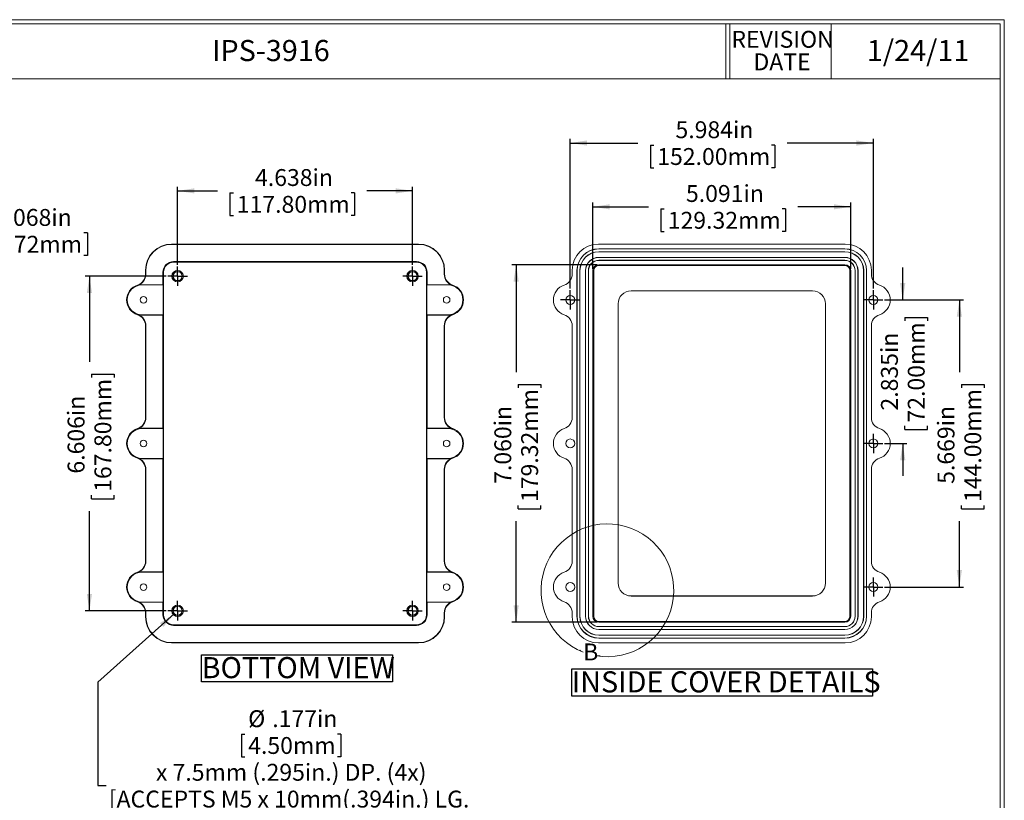
# Model space of a CAD drawing. Units: inches. Extents: x 0 to 45, y 0 to 29.
# Drawn here: x 25.6 to 45, y 13.6 to 29 of the extents above; entities that cross this region are included whole.
import ezdxf

# ---------------------------------------------------------------- set-up
doc = ezdxf.new("R2010")
doc.units = ezdxf.units.IN
doc.header["$LTSCALE"] = 0.666667
doc.header["$MEASUREMENT"] = 0
doc.layers.add('SLD-0', color=179, linetype='Continuous')
doc.styles.add('SLDTEXTSTYLE0', font='TXT', dxfattribs={"width": 0.75})
doc.dimstyles.new('SLDDIMSTYLE0', dxfattribs={"dimtxt": 0.333333, "dimasz": 0.333333, "dimexe": 0, "dimexo": 0.0625, "dimgap": 0.083333, "dimtad": 0, "dimdec": 3, "dimrnd": 1e-09, "dimzin": 12, "dimdsep": 46, "dimtxsty": 'SLDTEXTSTYLE0', "dimsah": 1, "dimcen": 0.09, "dimadec": 0, "dimazin": 0, "dimtfac": 1, "dimtdec": 3, "dimtofl": 0, "dimtmove": 0, "dimatfit": 3, "dimfxl": 1, "dimtolj": 1, "dimtzin": 12, "dimarcsym": 0})
doc.dimstyles.new('SLDDIMSTYLE1', dxfattribs={"dimtxt": 0.333333, "dimasz": 0.333333, "dimexe": 0, "dimexo": 0.0625, "dimgap": 0.083333, "dimtad": 0, "dimdec": 3, "dimrnd": 1e-09, "dimzin": 4, "dimdsep": 46, "dimtxsty": 'SLDTEXTSTYLE0', "dimsah": 1, "dimcen": 0.09, "dimadec": 0, "dimazin": 0, "dimtfac": 1, "dimtdec": 3, "dimtofl": 0, "dimtmove": 0, "dimatfit": 3, "dimfxl": 1, "dimtolj": 1, "dimtzin": 12, "dimarcsym": 0})
doc.dimstyles.new('SLDDIMSTYLE2', dxfattribs={"dimtxt": 0.333333, "dimasz": 0.333333, "dimexe": 0, "dimexo": 0.0625, "dimgap": 0.083333, "dimtad": 0, "dimdec": 3, "dimrnd": 1e-09, "dimzin": 12, "dimdsep": 46, "dimtxsty": 'SLDTEXTSTYLE0', "dimsah": 1, "dimcen": 0.09, "dimadec": 0, "dimazin": 0, "dimtfac": 1, "dimtdec": 3, "dimtofl": 0, "dimtmove": 0, "dimatfit": 3, "dimfxl": 1, "dimtolj": 1, "dimtzin": 12, "dimarcsym": 0})
doc.dimstyles.new('SLDDIMSTYLE3', dxfattribs={"dimtxt": 0.333333, "dimasz": 0.333333, "dimexe": 0, "dimexo": 0.0625, "dimgap": 0.083333, "dimtad": 0, "dimtih": 1, "dimtoh": 1, "dimdec": 3, "dimrnd": 1e-09, "dimzin": 12, "dimdsep": 46, "dimtxsty": 'SLDTEXTSTYLE0', "dimblk1": 'NONE', "dimblk2": 'NONE', "dimsah": 1, "dimcen": 0.09, "dimadec": 0, "dimazin": 0, "dimtfac": 1, "dimtdec": 3, "dimtmove": 0, "dimatfit": 3, "dimldrblk": 'NONE', "dimfxl": 1, "dimtolj": 1, "dimtzin": 12, "dimarcsym": 0})

# ---------------------------------------------------------------- blocks, each defined once
blk = doc.blocks.new('SW_NOTE_1')
at = {"layer": 'SLD-0', "color": 0, "ltscale": 0.666667}
for p, q in [((0, 0.045), (0, 0.584)), ((0, 0.584), (5.934, 0.584)), ((5.934, 0.584), (5.934, 0.045)), ((5.934, 0.045), (0, 0.045))]:
    blk.add_line(p, q, dxfattribs=at)
at = {"layer": 'SLD-0', "color": 0, "ltscale": 0.666667, "insert": (0, 0.537), "char_height": 0.41667, "attachment_point": 1, "style": 'SLDTEXTSTYLE0'}
blk.add_mtext('INSIDE COVER DETAILS', dxfattribs=at)
blk = doc.blocks.new('SW_NOTE_2')
at = {"layer": 'SLD-0', "color": 0, "ltscale": 0.666667}
for p, q in [((0, 0.045), (0, 0.584)), ((0, 0.584), (3.769, 0.584)), ((3.769, 0.584), (3.769, 0.045)), ((3.769, 0.045), (0, 0.045))]:
    blk.add_line(p, q, dxfattribs=at)
at = {"layer": 'SLD-0', "color": 0, "ltscale": 0.666667, "insert": (0, 0.537), "char_height": 0.41667, "attachment_point": 1, "style": 'SLDTEXTSTYLE0'}
blk.add_mtext('BOTTOM VIEW', dxfattribs=at)
blk = doc.blocks.new('SW_NOTE_6')
at = {"color": 0, "linetype": 'Continuous', "lineweight": 0, "ltscale": 0.666667, "char_height": 0.3333, "attachment_point": 1, "style": 'SLDTEXTSTYLE0'}
for s, insert in [('REVISION', (0, 0.43)), ('DATE', (0.435, -0.015))]:
    blk.add_mtext(s, dxfattribs=dict(at, insert=insert))
blk = doc.blocks.new('*D26')
at = {"layer": 'SLD-0', "ltscale": 0.666667}
for p, q in [((24.165, 24.179), (24.165, 24.915)), ((24.233, 24.245), (24.233, 24.915)), ((24.165, 24.831), (23.524, 24.831)), ((24.233, 24.831), (24.685, 24.831)), ((24.93, 24.792), (24.93, 24.342)), ((24.93, 24.792), (24.997, 24.792)), ((26.896, 24.792), (26.828, 24.792)), ((26.896, 24.792), (26.896, 24.342)), ((24.93, 24.342), (24.997, 24.342)), ((26.896, 24.342), (26.828, 24.342))]:
    blk.add_line(p, q, dxfattribs=at)
for points in [[(24.165, 24.831), (23.832, 24.883), (23.832, 24.78)], [(24.233, 24.831), (24.566, 24.78), (24.566, 24.883)]]:
    blk.add_solid(points, dxfattribs=at)
at = {"layer": 'SLD-0', "ltscale": 0.666667, "char_height": 0.3333, "attachment_point": 1, "style": 'SLDTEXTSTYLE0'}
for s, insert in [('.068in', (25.302, 25.261)), ('1.72mm', (25.065, 24.732))]:
    blk.add_mtext(s, dxfattribs=dict(at, insert=insert))
blk = doc.blocks.new('*D27')
at = {"layer": 'SLD-0', "ltscale": 0.666667}
for p, q in [((28.678, 24.162), (28.678, 25.702)), ((33.315, 24.157), (33.315, 25.702)), ((28.678, 25.619), (29.466, 25.619)), ((29.71, 25.579), (29.71, 25.13)), ((29.71, 25.579), (29.778, 25.579)), ((32.169, 25.579), (32.101, 25.579)), ((32.169, 25.579), (32.169, 25.13)), ((33.315, 25.619), (32.414, 25.619)), ((29.71, 25.13), (29.778, 25.13)), ((32.169, 25.13), (32.101, 25.13))]:
    blk.add_line(p, q, dxfattribs=at)
for points in [[(28.678, 25.619), (29.011, 25.568), (29.011, 25.67)], [(33.315, 25.619), (32.982, 25.67), (32.982, 25.568)]]:
    blk.add_solid(points, dxfattribs=at)
at = {"layer": 'SLD-0', "ltscale": 0.666667, "char_height": 0.3333, "attachment_point": 1, "style": 'SLDTEXTSTYLE0'}
for s, insert in [('4.638in', (30.206, 26.049)), ('117.80mm', (29.846, 25.52))]:
    blk.add_mtext(s, dxfattribs=dict(at, insert=insert))
blk = doc.blocks.new('*D28')
at = {"layer": 'SLD-0', "ltscale": 0.666667}
for p, q in [((28.451, 23.935), (26.853, 23.935)), ((26.937, 23.935), (26.937, 22.245)), ((26.976, 22), (27.426, 22)), ((26.976, 22), (26.976, 21.933)), ((27.426, 22), (27.426, 21.933)), ((26.976, 19.542), (26.976, 19.61)), ((26.976, 19.542), (27.426, 19.542)), ((27.426, 19.542), (27.426, 19.61)), ((26.937, 17.329), (26.937, 19.297)), ((28.451, 17.329), (26.853, 17.329))]:
    blk.add_line(p, q, dxfattribs=at)
for points in [[(26.937, 23.935), (26.886, 23.602), (26.988, 23.602)], [(26.937, 17.329), (26.988, 17.662), (26.886, 17.662)]]:
    blk.add_solid(points, dxfattribs=at)
at = {"layer": 'SLD-0', "ltscale": 0.666667, "char_height": 0.3333, "attachment_point": 1, "rotation": 90, "style": 'SLDTEXTSTYLE0'}
for s, insert in [('167.80mm', (27.036, 19.677)), ('6.606in', (26.507, 20.037))]:
    blk.add_mtext(s, dxfattribs=dict(at, insert=insert))
blk = doc.blocks.new('*D30')
at = {"layer": 'SLD-0', "ltscale": 0.666667}
for p, q in [((29.936, 14.895), (29.936, 14.446)), ((29.936, 14.895), (30.004, 14.895)), ((31.902, 14.895), (31.834, 14.895)), ((31.902, 14.895), (31.902, 14.446)), ((29.936, 14.446), (30.004, 14.446)), ((31.902, 14.446), (31.834, 14.446)), ((27.1, 13.877), (27.267, 13.877))]:
    blk.add_line(p, q, dxfattribs=at)
at = {"layer": 'SLD-0', "ltscale": 0.666667, "attachment_point": 1, "style": 'SLDTEXTSTYLE0'}
for s, insert, char_height in [('%%c', (30.07, 15.365), 0.3333), ('.177in', (30.546, 15.365), 0.3333), ('4.50mm', (30.071, 14.836), 0.3333), ('x 7.5mm (.295in.) DP. (4x)', (28.25, 14.307), 0.33333), ('[ACCEPTS M5 x 10mm(.394in.) LG.', (27.319, 13.778), 0.33333), ('SELF-TAPPING SCREWS.', (28.479, 13.248), 0.33333), ('(NOT SUPPLIED)]', (29.204, 12.719), 0.33333)]:
    blk.add_mtext(s, dxfattribs=dict(at, insert=insert, char_height=char_height))
blk = doc.blocks.new('_NONE')
blk = doc.blocks.new('SW_CENTERMARKSYMBOL_4')
at = {"layer": 'SLD-0', "color": 0, "ltscale": 0.666667}
for p, q in [((-0.1, 0), (-0.189, 0)), ((0, 0), (-0.1, 0)), ((0, 0.1), (0, 0.189)), ((0, 0), (0, 0.1)), ((0, 0), (0, -0.1)), ((0, 0), (0.1, 0)), ((0.1, 0), (0.189, 0)), ((0, -0.1), (0, -0.189))]:
    blk.add_line(p, q, dxfattribs=at)
blk = doc.blocks.new('SW_CENTERMARKSYMBOL_5')
at = {"layer": 'SLD-0', "color": 0, "ltscale": 0.666667}
for p, q in [((-0.1, 0), (-0.193, 0)), ((0, 0), (-0.1, 0)), ((0, 0.1), (0, 0.193)), ((0, 0), (0, 0.1)), ((0, 0), (0, -0.1)), ((0, 0), (0.1, 0)), ((0.1, 0), (0.193, 0)), ((0, -0.1), (0, -0.193))]:
    blk.add_line(p, q, dxfattribs=at)
blk = doc.blocks.new('SW_CENTERMARKSYMBOL_6')
at = {"layer": 'SLD-0', "color": 0, "ltscale": 0.666667}
for p, q in [((-0.1, 0), (-0.193, 0)), ((0, 0), (-0.1, 0)), ((0, 0.1), (0, 0.193)), ((0, 0), (0, 0.1)), ((0, 0), (0, -0.1)), ((0, 0), (0.1, 0)), ((0.1, 0), (0.193, 0)), ((0, -0.1), (0, -0.193))]:
    blk.add_line(p, q, dxfattribs=at)
blk = doc.blocks.new('SW_CENTERMARKSYMBOL_7')
at = {"layer": 'SLD-0', "color": 0, "ltscale": 0.666667}
for p, q in [((-0.1, 0), (-0.193, 0)), ((0, 0), (-0.1, 0)), ((0, 0.1), (0, 0.193)), ((0, 0), (0, 0.1)), ((0, 0), (0, -0.1)), ((0, 0), (0.1, 0)), ((0.1, 0), (0.193, 0)), ((0, -0.1), (0, -0.193))]:
    blk.add_line(p, q, dxfattribs=at)
blk = doc.blocks.new('*D35')
at = {"layer": 'SLD-0', "ltscale": 0.666667}
for p, q in [((36.875, 24.077), (36.875, 25.387)), ((36.875, 25.304), (37.973, 25.304)), ((41.966, 25.304), (40.921, 25.304)), ((41.966, 24.077), (41.966, 25.387)), ((38.218, 25.264), (38.218, 24.815)), ((38.218, 25.264), (38.286, 25.264)), ((40.677, 25.264), (40.609, 25.264)), ((40.677, 25.264), (40.677, 24.815)), ((38.218, 24.815), (38.286, 24.815)), ((40.677, 24.815), (40.609, 24.815))]:
    blk.add_line(p, q, dxfattribs=at)
for points in [[(36.875, 25.304), (37.208, 25.253), (37.208, 25.355)], [(41.966, 25.304), (41.633, 25.355), (41.633, 25.253)]]:
    blk.add_solid(points, dxfattribs=at)
at = {"layer": 'SLD-0', "ltscale": 0.666667, "char_height": 0.3333, "attachment_point": 1, "style": 'SLDTEXTSTYLE0'}
for s, insert in [('5.091in', (38.713, 25.734)), ('129.32mm', (38.353, 25.205))]:
    blk.add_mtext(s, dxfattribs=dict(at, insert=insert))
blk = doc.blocks.new('*D36')
at = {"layer": 'SLD-0', "ltscale": 0.666667}
for p, q in [((36.959, 24.162), (35.277, 24.162)), ((35.361, 24.162), (35.361, 22.043)), ((35.4, 21.799), (35.85, 21.799)), ((35.4, 21.799), (35.4, 21.731)), ((35.85, 21.799), (35.85, 21.731)), ((35.4, 19.34), (35.4, 19.408)), ((35.4, 19.34), (35.85, 19.34)), ((35.85, 19.34), (35.85, 19.408)), ((35.361, 17.102), (35.361, 19.095)), ((36.959, 17.102), (35.277, 17.102))]:
    blk.add_line(p, q, dxfattribs=at)
for points in [[(35.361, 24.162), (35.309, 23.829), (35.412, 23.829)], [(35.361, 17.102), (35.412, 17.435), (35.309, 17.435)]]:
    blk.add_solid(points, dxfattribs=at)
at = {"layer": 'SLD-0', "ltscale": 0.666667, "char_height": 0.3333, "attachment_point": 1, "rotation": 90, "style": 'SLDTEXTSTYLE0'}
for s, insert in [('179.32mm', (35.46, 19.476)), ('7.060in', (34.931, 19.835))]:
    blk.add_mtext(s, dxfattribs=dict(at, insert=insert))
blk = doc.blocks.new('*D37')
at = {"layer": 'SLD-0', "ltscale": 0.666667}
for p, q in [((36.428, 23.689), (36.428, 26.647)), ((42.412, 23.689), (42.412, 26.647)), ((36.428, 26.564), (37.766, 26.564)), ((38.011, 26.524), (38.011, 26.074)), ((38.011, 26.524), (38.078, 26.524)), ((40.469, 26.524), (40.402, 26.524)), ((40.469, 26.524), (40.469, 26.074)), ((42.412, 26.564), (40.714, 26.564)), ((38.011, 26.074), (38.078, 26.074)), ((40.469, 26.074), (40.402, 26.074))]:
    blk.add_line(p, q, dxfattribs=at)
for points in [[(36.428, 26.564), (36.762, 26.512), (36.762, 26.615)], [(42.412, 26.564), (42.079, 26.615), (42.079, 26.512)]]:
    blk.add_solid(points, dxfattribs=at)
at = {"layer": 'SLD-0', "ltscale": 0.666667, "char_height": 0.3333, "attachment_point": 1, "style": 'SLDTEXTSTYLE0'}
for s, insert in [('5.984in', (38.506, 26.993)), ('152.00mm', (38.146, 26.464))]:
    blk.add_mtext(s, dxfattribs=dict(at, insert=insert))
blk = doc.blocks.new('*D38')
at = {"layer": 'SLD-0', "ltscale": 0.666667}
for p, q in [((42.634, 23.467), (44.193, 23.467)), ((44.11, 23.467), (44.11, 22.043)), ((44.15, 21.799), (44.599, 21.799)), ((44.15, 21.799), (44.15, 21.731)), ((44.599, 21.799), (44.599, 21.731)), ((44.15, 19.34), (44.15, 19.408)), ((44.15, 19.34), (44.599, 19.34)), ((44.599, 19.34), (44.599, 19.408)), ((44.11, 17.797), (44.11, 19.095)), ((42.634, 17.797), (44.193, 17.797))]:
    blk.add_line(p, q, dxfattribs=at)
for points in [[(44.11, 23.467), (44.059, 23.133), (44.161, 23.133)], [(44.11, 17.797), (44.161, 18.131), (44.059, 18.131)]]:
    blk.add_solid(points, dxfattribs=at)
at = {"layer": 'SLD-0', "ltscale": 0.666667, "char_height": 0.3333, "attachment_point": 1, "rotation": 90, "style": 'SLDTEXTSTYLE0'}
for s, insert in [('144.00mm', (44.209, 19.476)), ('5.669in', (43.68, 19.835))]:
    blk.add_mtext(s, dxfattribs=dict(at, insert=insert))
blk = doc.blocks.new('*D39')
at = {"layer": 'SLD-0', "ltscale": 0.666667}
for p, q in [((42.992, 23.467), (42.992, 24.108)), ((42.634, 23.467), (43.076, 23.467)), ((43.032, 23.122), (43.482, 23.122)), ((43.032, 23.122), (43.032, 23.054)), ((43.482, 23.122), (43.482, 23.054)), ((43.032, 20.909), (43.032, 20.977)), ((43.032, 20.909), (43.482, 20.909)), ((43.482, 20.909), (43.482, 20.977)), ((42.634, 20.632), (43.076, 20.632)), ((42.992, 20.632), (42.992, 19.991))]:
    blk.add_line(p, q, dxfattribs=at)
for points in [[(42.992, 23.467), (43.044, 23.8), (42.941, 23.8)], [(42.992, 20.632), (42.941, 20.299), (43.044, 20.299)]]:
    blk.add_solid(points, dxfattribs=at)
at = {"layer": 'SLD-0', "ltscale": 0.666667, "char_height": 0.3333, "attachment_point": 1, "rotation": 90, "style": 'SLDTEXTSTYLE0'}
for s, insert in [('72.00mm', (43.092, 21.045)), ('2.835in', (42.563, 21.282))]:
    blk.add_mtext(s, dxfattribs=dict(at, insert=insert))
blk = doc.blocks.new('SW_CENTERMARKSYMBOL_8')
at = {"layer": 'SLD-0', "color": 0, "ltscale": 0.666667}
for p, q in [((-0.1, 0), (-0.189, 0)), ((0, 0), (-0.1, 0)), ((0, 0.1), (0, 0.189)), ((0, 0), (0, 0.1)), ((0, 0), (0, -0.1)), ((0, 0), (0.1, 0)), ((0.1, 0), (0.189, 0)), ((0, -0.1), (0, -0.189))]:
    blk.add_line(p, q, dxfattribs=at)
blk = doc.blocks.new('SW_CENTERMARKSYMBOL_9')
at = {"layer": 'SLD-0', "color": 0, "ltscale": 0.666667}
for p, q in [((-0.1, 0), (-0.189, 0)), ((0, 0), (-0.1, 0)), ((0, 0.1), (0, 0.189)), ((0, 0), (0, 0.1)), ((0, 0), (0, -0.1)), ((0, 0), (0.1, 0)), ((0.1, 0), (0.189, 0)), ((0, -0.1), (0, -0.189))]:
    blk.add_line(p, q, dxfattribs=at)
blk = doc.blocks.new('SW_CENTERMARKSYMBOL_10')
at = {"layer": 'SLD-0', "color": 0, "ltscale": 0.666667}
for p, q in [((-0.1, 0), (-0.189, 0)), ((0, 0), (-0.1, 0)), ((0, 0.1), (0, 0.189)), ((0, 0), (0, 0.1)), ((0, 0), (0, -0.1)), ((0, 0), (0.1, 0)), ((0.1, 0), (0.189, 0)), ((0, -0.1), (0, -0.189))]:
    blk.add_line(p, q, dxfattribs=at)
blk = doc.blocks.new('SW_CENTERMARKSYMBOL_11')
at = {"layer": 'SLD-0', "color": 0, "ltscale": 0.666667}
for p, q in [((-0.1, 0), (-0.189, 0)), ((0, 0), (-0.1, 0)), ((0, 0.1), (0, 0.189)), ((0, 0), (0, 0.1)), ((0, 0), (0, -0.1)), ((0, 0), (0.1, 0)), ((0.1, 0), (0.189, 0)), ((0, -0.1), (0, -0.189))]:
    blk.add_line(p, q, dxfattribs=at)

msp = doc.modelspace()

# ---------------------------------------------------------------- linework, layer by layer
at = {"color": 7, "linetype": 'Continuous', "lineweight": 0, "ltscale": 0.666667}
for p, q in [((0.3306, 28.9987), (44.9973, 28.9987)), ((44.9973, 0.3321), (44.9973, 28.9987)), ((0.414, 28.9154), (44.914, 28.9154)), ((39.4973, 28.9154), (39.4973, 27.8321)), ((39.5806, 28.9154), (39.5806, 27.8321)), ((41.5806, 27.8321), (41.5806, 28.9154)), ((44.914, 0.4154), (44.914, 28.9154)), ((0.414, 27.8321), (44.914, 27.8321))]:
    msp.add_line(p, q, dxfattribs=at)
at = {"color": 7, "linetype": 'Continuous', "lineweight": 15, "ltscale": 0.666667}
for p, q in [((33.4335, 24.569), (28.5595, 24.569)), ((28.5595, 24.569), (28.5595, 24.5621)), ((28.5595, 24.5621), (33.4335, 24.5621)), ((33.4335, 24.569), (33.4335, 24.5621)), ((41.8574, 24.569), (36.9833, 24.569)), ((36.9927, 24.4729), (36.9927, 24.475)), ((41.848, 24.475), (36.9927, 24.475)), ((41.848, 24.4729), (36.9927, 24.4729)), ((41.848, 24.418), (36.9927, 24.418)), ((36.9927, 24.418), (36.9927, 24.416)), ((41.848, 24.416), (36.9927, 24.416)), ((36.9927, 24.3037), (36.9927, 24.3057)), ((41.848, 24.3057), (36.9927, 24.3057)), ((41.848, 24.3037), (36.9927, 24.3037)), ((41.848, 24.4729), (41.848, 24.475)), ((41.848, 24.416), (41.848, 24.418)), ((41.848, 24.3037), (41.848, 24.3057)), ((33.3942, 24.2236), (28.5989, 24.2236)), ((28.5989, 24.2236), (28.5989, 24.2113)), ((28.5989, 24.2113), (33.3942, 24.2113)), ((33.3942, 24.2236), (33.3942, 24.2113)), ((41.848, 24.2487), (36.9927, 24.2487)), ((36.9927, 24.2487), (36.9927, 24.2467)), ((41.848, 24.2467), (36.9927, 24.2467)), ((36.9927, 24.162), (41.848, 24.162)), ((36.9927, 24.162), (36.9927, 24.1453)), ((41.848, 24.1453), (36.9927, 24.1453)), ((41.848, 24.2467), (41.848, 24.2487)), ((41.848, 24.162), (41.848, 24.1453)), ((28.0438, 24.0533), (28.0438, 23.9766)), ((28.0438, 24.0533), (28.0506, 24.0533)), ((28.0438, 23.9766), (28.0506, 23.9766)), ((28.0506, 23.9766), (28.0506, 24.0533)), ((28.3892, 24.0139), (28.3892, 23.7669)), ((28.3892, 24.0139), (28.4015, 24.0139)), ((28.4015, 17.2501), (28.4015, 24.0139)), ((33.5916, 24.0139), (33.5916, 17.2501)), ((33.6038, 24.0139), (33.5916, 24.0139)), ((33.6038, 23.7669), (33.6038, 24.0139)), ((33.9424, 24.0533), (33.9424, 23.9766)), ((33.9493, 24.0533), (33.9424, 24.0533)), ((33.9424, 23.9766), (33.9493, 23.9766)), ((33.9493, 23.9766), (33.9493, 24.0533)), ((36.4676, 24.0533), (36.4676, 23.9766)), ((36.5616, 24.0439), (36.5616, 17.2201)), ((36.5637, 24.0439), (36.5616, 24.0439)), ((36.5637, 24.0439), (36.5637, 17.2201)), ((36.6186, 24.0439), (36.6186, 17.2201)), ((36.6207, 24.0439), (36.6186, 24.0439)), ((36.6207, 24.0439), (36.6207, 17.2201)), ((36.7309, 24.0439), (36.7309, 17.2201)), ((36.733, 24.0439), (36.7309, 24.0439)), ((36.733, 24.0439), (36.733, 17.2201)), ((36.7879, 24.0439), (36.7879, 17.2201)), ((36.79, 24.0439), (36.7879, 24.0439)), ((36.79, 24.0439), (36.79, 17.2201)), ((36.8746, 17.2201), (36.8746, 24.0439)), ((36.8746, 24.0439), (36.8913, 24.0439)), ((36.8913, 24.0439), (36.8913, 17.2201)), ((41.9494, 17.2201), (41.9494, 24.0439)), ((41.9661, 24.0439), (41.9494, 24.0439)), ((41.9661, 24.0439), (41.9661, 17.2201)), ((42.0507, 17.2201), (42.0507, 24.0439)), ((42.0528, 24.0439), (42.0507, 24.0439)), ((42.0528, 17.2201), (42.0528, 24.0439)), ((42.1077, 17.2201), (42.1077, 24.0439)), ((42.1077, 24.0439), (42.1098, 24.0439)), ((42.1098, 17.2201), (42.1098, 24.0439)), ((42.22, 17.2201), (42.22, 24.0439)), ((42.2221, 24.0439), (42.22, 24.0439)), ((42.2221, 17.2201), (42.2221, 24.0439)), ((42.277, 17.2201), (42.277, 24.0439)), ((42.277, 24.0439), (42.2791, 24.0439)), ((42.2791, 17.2201), (42.2791, 24.0439)), ((42.3731, 23.9766), (42.3731, 24.0533)), ((27.8872, 23.7526), (27.8851, 23.7591)), ((28.3892, 23.7669), (27.9788, 23.7669)), ((27.9788, 23.7669), (27.9788, 23.7621)), ((28.394, 23.7621), (27.9788, 23.7621)), ((28.3892, 23.7669), (28.394, 23.7621)), ((28.394, 23.7621), (28.394, 23.1713)), ((33.599, 23.7621), (33.6038, 23.7669)), ((33.599, 23.1713), (33.599, 23.7621)), ((33.599, 23.7621), (34.0142, 23.7621)), ((34.0142, 23.7669), (33.6038, 23.7669)), ((34.0142, 23.7621), (34.0142, 23.7669)), ((34.108, 23.7591), (34.1059, 23.7526)), ((37.629, 23.6431), (37.629, 23.6438)), ((41.2117, 23.6438), (37.629, 23.6438)), ((41.2117, 23.6431), (37.629, 23.6431)), ((41.2117, 23.6431), (41.2117, 23.6438)), ((37.3731, 23.3879), (37.3731, 17.8761)), ((37.3738, 23.3879), (37.3731, 23.3879)), ((37.3738, 23.3879), (37.3738, 17.8761)), ((41.4669, 17.8761), (41.4669, 23.3879)), ((41.4676, 23.3879), (41.4669, 23.3879)), ((41.4676, 17.8761), (41.4676, 23.3879)), ((27.8851, 23.1742), (27.8872, 23.1808)), ((28.394, 23.1713), (27.9788, 23.1713)), ((27.9788, 23.1713), (27.9788, 23.1664)), ((27.9788, 23.1664), (28.3892, 23.1664)), ((28.394, 23.1713), (28.3892, 23.1664)), ((28.3892, 23.1664), (28.3892, 20.9322)), ((33.6038, 23.1664), (33.599, 23.1713)), ((33.599, 23.1713), (34.0142, 23.1713)), ((33.6038, 20.9322), (33.6038, 23.1664)), ((33.6038, 23.1664), (34.0142, 23.1664)), ((34.0142, 23.1664), (34.0142, 23.1713)), ((34.1059, 23.1808), (34.108, 23.1742)), ((28.0438, 22.9568), (28.0438, 21.1419)), ((28.0506, 22.9568), (28.0438, 22.9568)), ((28.0506, 21.1419), (28.0506, 22.9568)), ((33.9424, 22.9568), (33.9424, 21.1419)), ((33.9493, 22.9568), (33.9424, 22.9568)), ((33.9493, 21.1419), (33.9493, 22.9568)), ((36.4676, 22.9568), (36.4676, 21.1419)), ((42.3731, 21.1419), (42.3731, 22.9568)), ((28.0438, 21.1419), (28.0506, 21.1419)), ((33.9424, 21.1419), (33.9493, 21.1419)), ((27.8872, 20.9179), (27.8851, 20.9245)), ((28.3892, 20.9322), (27.9788, 20.9322)), ((27.9788, 20.9322), (27.9788, 20.9274)), ((28.394, 20.9274), (27.9788, 20.9274)), ((28.3892, 20.9322), (28.394, 20.9274)), ((28.394, 20.9274), (28.394, 20.3366)), ((33.599, 20.9274), (33.6038, 20.9322)), ((33.599, 20.3366), (33.599, 20.9274)), ((33.599, 20.9274), (34.0142, 20.9274)), ((34.0142, 20.9322), (33.6038, 20.9322)), ((34.0142, 20.9274), (34.0142, 20.9322)), ((34.108, 20.9245), (34.1059, 20.9179)), ((27.8851, 20.3396), (27.8872, 20.3461)), ((28.394, 20.3366), (27.9788, 20.3366)), ((27.9788, 20.3366), (27.9788, 20.3318)), ((27.9788, 20.3318), (28.3892, 20.3318)), ((28.394, 20.3366), (28.3892, 20.3318)), ((28.3892, 20.3318), (28.3892, 18.0976)), ((33.6038, 20.3318), (33.599, 20.3366)), ((33.599, 20.3366), (34.0142, 20.3366)), ((33.6038, 18.0976), (33.6038, 20.3318)), ((33.6038, 20.3318), (34.0142, 20.3318)), ((34.0142, 20.3318), (34.0142, 20.3366)), ((34.1059, 20.3461), (34.108, 20.3396)), ((28.0438, 20.1221), (28.0438, 18.3073)), ((28.0506, 20.1221), (28.0438, 20.1221)), ((28.0506, 18.3073), (28.0506, 20.1221)), ((33.9424, 20.1221), (33.9424, 18.3073)), ((33.9493, 20.1221), (33.9424, 20.1221)), ((33.9493, 18.3073), (33.9493, 20.1221)), ((36.4676, 20.1221), (36.4676, 18.3073)), ((42.3731, 18.3073), (42.3731, 20.1221)), ((28.0438, 18.3073), (28.0506, 18.3073)), ((33.9424, 18.3073), (33.9493, 18.3073)), ((27.8872, 18.0833), (27.8851, 18.0898)), ((28.3892, 18.0976), (27.9788, 18.0976)), ((27.9788, 18.0976), (27.9788, 18.0928)), ((27.9788, 18.0928), (28.394, 18.0928)), ((28.3892, 18.0976), (28.394, 18.0928)), ((28.394, 18.0928), (28.394, 17.502)), ((33.599, 18.0928), (33.6038, 18.0976)), ((33.599, 17.502), (33.599, 18.0928)), ((34.0142, 18.0928), (33.599, 18.0928)), ((34.0142, 18.0976), (33.6038, 18.0976)), ((34.0142, 18.0928), (34.0142, 18.0976)), ((34.108, 18.0898), (34.1059, 18.0833)), ((37.3738, 17.8761), (37.3731, 17.8761)), ((41.4669, 17.8761), (41.4676, 17.8761)), ((27.8851, 17.5049), (27.8872, 17.5115)), ((28.394, 17.502), (27.9788, 17.502)), ((27.9788, 17.502), (27.9788, 17.4972)), ((27.9788, 17.4972), (28.3892, 17.4972)), ((28.394, 17.502), (28.3892, 17.4972)), ((28.3892, 17.4972), (28.3892, 17.2501)), ((33.6038, 17.4972), (33.599, 17.502)), ((33.599, 17.502), (34.0142, 17.502)), ((33.6038, 17.2501), (33.6038, 17.4972)), ((33.6038, 17.4972), (34.0142, 17.4972)), ((34.0142, 17.4972), (34.0142, 17.502)), ((34.1059, 17.5115), (34.108, 17.5049)), ((37.629, 17.6209), (41.2117, 17.6209)), ((37.629, 17.6209), (37.629, 17.6202)), ((37.629, 17.6202), (41.2117, 17.6202)), ((41.2117, 17.6209), (41.2117, 17.6202)), ((28.0438, 17.2875), (28.0438, 17.2108)), ((28.0506, 17.2875), (28.0438, 17.2875)), ((28.0438, 17.2108), (28.0506, 17.2108)), ((28.0506, 17.2108), (28.0506, 17.2875)), ((28.4015, 17.2501), (28.3892, 17.2501)), ((33.6038, 17.2501), (33.5916, 17.2501)), ((33.9424, 17.2875), (33.9424, 17.2108)), ((33.9493, 17.2875), (33.9424, 17.2875)), ((33.9493, 17.2108), (33.9424, 17.2108)), ((33.9493, 17.2108), (33.9493, 17.2875)), ((36.4676, 17.2875), (36.4676, 17.2108)), ((36.5637, 17.2201), (36.5616, 17.2201)), ((36.6186, 17.2201), (36.6207, 17.2201)), ((36.733, 17.2201), (36.7309, 17.2201)), ((36.7879, 17.2201), (36.79, 17.2201)), ((36.8746, 17.2201), (36.8913, 17.2201)), ((36.9927, 17.102), (36.9927, 17.1187)), ((36.9927, 17.1187), (41.848, 17.1187)), ((41.848, 17.1187), (41.848, 17.102)), ((41.9661, 17.2201), (41.9494, 17.2201)), ((42.0507, 17.2201), (42.0528, 17.2201)), ((42.1077, 17.2201), (42.1098, 17.2201)), ((42.22, 17.2201), (42.2221, 17.2201)), ((42.277, 17.2201), (42.2791, 17.2201)), ((42.3731, 17.2108), (42.3731, 17.2875)), ((33.3942, 17.0527), (28.5989, 17.0527)), ((28.5989, 17.0405), (28.5989, 17.0527)), ((28.5989, 17.0405), (33.3942, 17.0405)), ((33.3942, 17.0405), (33.3942, 17.0527)), ((41.848, 17.102), (36.9927, 17.102)), ((36.9927, 17.0174), (36.9927, 17.0153)), ((36.9927, 17.0174), (41.848, 17.0174)), ((36.9927, 17.0153), (41.848, 17.0153)), ((36.9927, 16.9583), (36.9927, 16.9604)), ((36.9927, 16.9604), (41.848, 16.9604)), ((36.9927, 16.9583), (41.848, 16.9583)), ((41.848, 17.0153), (41.848, 17.0174)), ((41.848, 16.9604), (41.848, 16.9583)), ((36.9927, 16.8481), (36.9927, 16.846)), ((36.9927, 16.8481), (41.848, 16.8481)), ((36.9927, 16.846), (41.848, 16.846)), ((36.9927, 16.789), (36.9927, 16.7911)), ((36.9927, 16.7911), (41.848, 16.7911)), ((36.9927, 16.789), (41.848, 16.789)), ((41.848, 16.846), (41.848, 16.8481)), ((41.848, 16.7911), (41.848, 16.789)), ((33.4335, 16.7019), (28.5595, 16.7019)), ((28.5595, 16.695), (28.5595, 16.7019)), ((28.5595, 16.695), (33.4335, 16.695)), ((33.4335, 16.695), (33.4335, 16.7019)), ((36.9833, 16.695), (41.8574, 16.695))]:
    msp.add_line(p, q, dxfattribs=at)
at = {"color": 7, "linetype": 'Continuous', "lineweight": 15, "ltscale": 0.444444}
for centre, radius in [((28.6776, 23.9352), 0.1134), ((28.6776, 23.9352), 0.0934), ((28.6776, 23.9352), 0.0886), ((33.3154, 23.9352), 0.1134), ((33.3154, 23.9352), 0.0934), ((33.3154, 23.9352), 0.0886), ((28.0044, 23.4667), 0.065), ((33.9887, 23.4667), 0.065), ((36.4282, 23.4667), 0.0886), ((42.4125, 23.4667), 0.0886), ((28.0044, 20.632), 0.065), ((33.9887, 20.632), 0.065), ((36.4282, 20.632), 0.0886), ((42.4125, 20.632), 0.0886), ((36.4282, 17.7974), 0.0886), ((42.4125, 17.7974), 0.0886), ((28.0044, 17.7974), 0.065), ((33.9887, 17.7974), 0.065), ((28.6776, 17.3289), 0.1134), ((28.6776, 17.3289), 0.0934), ((28.6776, 17.3289), 0.0886), ((33.3154, 17.3289), 0.1134), ((33.3154, 17.3289), 0.0934), ((33.3154, 17.3289), 0.0886)]:
    msp.add_circle(centre, radius, dxfattribs=at)
for centre, radius, start, end in [((28.5595, 24.0533), 0.5157, 90, 180), ((28.5595, 24.0533), 0.5089, 90, 180), ((33.4335, 24.0533), 0.5157, 0, 90), ((33.4335, 24.0533), 0.5089, 0, 90), ((36.9833, 24.0533), 0.5157, 90, 180), ((41.8574, 24.0533), 0.5157, 0, 90), ((36.9927, 24.0439), 0.4311, 90, 180), ((36.9927, 24.0439), 0.429, 90, 180), ((36.9927, 24.0439), 0.3741, 90, 180), ((36.9927, 24.0439), 0.372, 90, 180), ((36.9927, 24.0439), 0.2618, 90, 180), ((36.9927, 24.0439), 0.2597, 90, 180), ((41.848, 24.0439), 0.4311, 0, 90), ((41.848, 24.0439), 0.429, 0, 90), ((41.848, 24.0439), 0.3741, 0, 90), ((41.848, 24.0439), 0.372, 0, 90), ((41.848, 24.0439), 0.2618, 0, 90), ((41.848, 24.0439), 0.2597, 0, 90), ((28.5989, 24.0139), 0.2097, 90, 180), ((28.5989, 24.0139), 0.1974, 90, 180), ((33.3942, 24.0139), 0.2097, 0, 90), ((33.3942, 24.0139), 0.1974, 0, 90), ((36.9927, 24.0439), 0.2048, 90, 180), ((36.9927, 24.0439), 0.2028, 90, 180), ((36.9927, 24.0439), 0.1181, 90, 180), ((36.9927, 24.0439), 0.1014, 90, 180), ((41.848, 24.0439), 0.2048, 0, 90), ((41.848, 24.0439), 0.2028, 0, 90), ((41.848, 24.0439), 0.1181, 0, 90), ((41.848, 24.0439), 0.1014, 0, 90), ((27.8154, 23.9766), 0.2283, 287.76701, 0), ((27.8154, 23.9766), 0.2352, 287.76701, 0), ((34.1776, 23.9766), 0.2352, 180, 252.23299), ((34.1776, 23.9766), 0.2283, 180, 252.23299), ((36.2392, 23.9766), 0.2283, 287.76701, 0), ((42.6015, 23.9766), 0.2283, 180, 252.23299), ((27.9788, 23.4667), 0.3071, 107.76701, 252.23299), ((27.9788, 23.4667), 0.2954, 90, 270), ((27.9788, 23.4667), 0.3002, 90, 107.76701), ((34.0142, 23.4667), 0.3002, 72.23299, 90), ((34.0142, 23.4667), 0.2954, 270, 90), ((34.0142, 23.4667), 0.3071, 287.76701, 72.23299), ((36.4026, 23.4667), 0.3071, 107.76701, 252.23299), ((42.4381, 23.4667), 0.3071, 287.76701, 72.23299), ((37.629, 23.3879), 0.2559, 90, 180), ((37.629, 23.3879), 0.2552, 90, 180), ((41.2117, 23.3879), 0.2559, 0, 90), ((41.2117, 23.3879), 0.2552, 0, 90), ((27.8154, 22.9568), 0.2283, 0, 72.23299), ((27.9788, 23.4667), 0.3002, 252.23299, 270), ((27.8154, 22.9568), 0.2352, 0, 72.23299), ((34.1776, 22.9568), 0.2352, 107.76701, 180), ((34.1776, 22.9568), 0.2283, 107.76701, 180), ((34.0142, 23.4667), 0.3002, 270, 287.76701), ((36.2392, 22.9568), 0.2283, 0, 72.23299), ((42.6015, 22.9568), 0.2283, 107.76701, 180), ((27.8154, 21.1419), 0.2283, 287.76701, 0), ((27.8154, 21.1419), 0.2352, 287.76701, 0), ((34.1776, 21.1419), 0.2352, 180, 252.23299), ((34.1776, 21.1419), 0.2283, 180, 252.23299), ((36.2392, 21.1419), 0.2283, 287.76701, 0), ((42.6015, 21.1419), 0.2283, 180, 252.23299), ((27.9788, 20.632), 0.3071, 107.76701, 252.23299), ((27.9788, 20.632), 0.2954, 90, 270), ((27.9788, 20.632), 0.3002, 90, 107.76701), ((34.0142, 20.632), 0.3002, 72.23299, 90), ((34.0142, 20.632), 0.2954, 270, 90), ((34.0142, 20.632), 0.3071, 287.76701, 72.23299), ((36.4026, 20.632), 0.3071, 107.76701, 252.23299), ((42.4381, 20.632), 0.3071, 287.76701, 72.23299), ((27.8154, 20.1221), 0.2283, 0, 72.23299), ((27.9788, 20.632), 0.3002, 252.23299, 270), ((27.8154, 20.1221), 0.2352, 0, 72.23299), ((34.1776, 20.1221), 0.2352, 107.76701, 180), ((34.1776, 20.1221), 0.2283, 107.76701, 180), ((34.0142, 20.632), 0.3002, 270, 287.76701), ((36.2392, 20.1221), 0.2283, 0, 72.23299), ((42.6015, 20.1221), 0.2283, 107.76701, 180), ((27.8154, 18.3073), 0.2283, 287.76701, 0), ((27.8154, 18.3073), 0.2352, 287.76701, 0), ((34.1776, 18.3073), 0.2352, 180, 252.23299), ((34.1776, 18.3073), 0.2283, 180, 252.23299), ((36.2392, 18.3073), 0.2283, 287.76701, 0), ((42.6015, 18.3073), 0.2283, 180, 252.23299), ((27.9788, 17.7974), 0.3071, 107.76701, 252.23299), ((27.9788, 17.7974), 0.2954, 90, 270), ((27.9788, 17.7974), 0.3002, 90, 107.76701), ((34.0142, 17.7974), 0.3002, 72.23299, 90), ((34.0142, 17.7974), 0.2954, 270, 90), ((34.0142, 17.7974), 0.3071, 287.76701, 72.23299), ((36.4026, 17.7974), 0.3071, 107.76701, 252.23299), ((42.4381, 17.7974), 0.3071, 287.76701, 72.23299), ((37.629, 17.8761), 0.2559, 180, 270), ((37.629, 17.8761), 0.2552, 180, 270), ((41.2117, 17.8761), 0.2552, 270, 0), ((41.2117, 17.8761), 0.2559, 270, 0), ((27.8154, 17.2875), 0.2283, 0, 72.23299), ((27.9788, 17.7974), 0.3002, 252.23299, 270), ((27.8154, 17.2875), 0.2352, 0, 72.23299), ((34.1776, 17.2875), 0.2352, 107.76701, 180), ((34.1776, 17.2875), 0.2283, 107.76701, 180), ((34.0142, 17.7974), 0.3002, 270, 287.76701), ((36.2392, 17.2875), 0.2283, 0, 72.23299), ((42.6015, 17.2875), 0.2283, 107.76701, 180), ((28.5595, 17.2108), 0.5157, 180, 270), ((28.5595, 17.2108), 0.5089, 180, 270), ((28.5989, 17.2501), 0.2097, 180, 270), ((28.5989, 17.2501), 0.1974, 180, 270), ((33.3942, 17.2501), 0.1974, 270, 0), ((33.3942, 17.2501), 0.2097, 270, 0), ((33.4335, 17.2108), 0.5157, 270, 0), ((33.4335, 17.2108), 0.5089, 270, 0), ((36.9833, 17.2108), 0.5157, 180, 270), ((36.9927, 17.2201), 0.4311, 180, 270), ((36.9927, 17.2201), 0.429, 180, 270), ((36.9927, 17.2201), 0.3741, 180, 270), ((36.9927, 17.2201), 0.372, 180, 270), ((36.9927, 17.2201), 0.2618, 180, 270), ((36.9927, 17.2201), 0.2597, 180, 270), ((36.9927, 17.2201), 0.2048, 180, 270), ((36.9927, 17.2201), 0.2028, 180, 270), ((36.9927, 17.2201), 0.1181, 180, 270), ((36.9927, 17.2201), 0.1014, 180, 270), ((41.848, 17.2201), 0.2597, 270, 360), ((41.848, 17.2201), 0.2048, 270, 0), ((41.848, 17.2201), 0.2618, 270, 0), ((41.848, 17.2201), 0.2028, 270, 0), ((41.848, 17.2201), 0.429, 270, 0), ((41.848, 17.2201), 0.3741, 270, 0), ((41.848, 17.2201), 0.4311, 270, 0), ((41.848, 17.2201), 0.372, 270, 0), ((41.848, 17.2201), 0.1181, 270, 0), ((41.848, 17.2201), 0.1014, 270, 0), ((41.8574, 17.2108), 0.5157, 270, 0)]:
    msp.add_arc(centre, radius, start, end, dxfattribs=at)
at = {"color": 7, "linetype": 'Continuous', "lineweight": 0, "ltscale": 0.666667}
msp.add_arc((37.1623, 17.7331), 1.3107, 260.12722, 248.54472, dxfattribs=at)
for points in [[(36.6828, 16.5132), (36.6161, 16.5649), (36.6033, 16.5415)], [(36.9375, 16.4418), (37.0202, 16.4247), (37.0214, 16.4513)]]:
    msp.add_solid(points, dxfattribs=at)
at = {"layer": 'SLD-0', "ltscale": 0.666667}
for p, q in [((28.6115, 17.2699), (27.1005, 15.9217)), ((27.1005, 15.9217), (27.1002, 13.8768))]:
    msp.add_line(p, q, dxfattribs=at)
msp.add_solid([(28.6115, 17.2699), (28.3287, 17.0862), (28.3969, 17.0097)], dxfattribs=at)

# ---------------------------------------------------------------- block references
at = {"color": 7, "linetype": 'Continuous', "lineweight": 0, "ltscale": 0.666667}
msp.add_blockref('SW_NOTE_6', (39.61, 28.3478), dxfattribs=at)
at = {"layer": 'SLD-0', "ltscale": 0.666667}
for name, p in [('SW_CENTERMARKSYMBOL_5', (28.6776, 23.9352)), ('SW_CENTERMARKSYMBOL_4', (33.3154, 23.9352)), ('SW_CENTERMARKSYMBOL_8', (36.4282, 23.4667)), ('SW_CENTERMARKSYMBOL_9', (42.4125, 23.4667)), ('SW_CENTERMARKSYMBOL_11', (42.4125, 20.632)), ('SW_CENTERMARKSYMBOL_10', (42.4125, 17.7974)), ('SW_CENTERMARKSYMBOL_6', (28.6776, 17.3289)), ('SW_CENTERMARKSYMBOL_7', (33.3154, 17.3289)), ('SW_NOTE_2', (29.1516, 15.8777)), ('SW_NOTE_1', (36.4591, 15.5967))]:
    msp.add_blockref(name, p, dxfattribs=at)

# ---------------------------------------------------------------- texts
at = {"color": 7, "linetype": 'Continuous', "lineweight": 0, "ltscale": 0.666667, "insert": (36.6828, 16.6828), "char_height": 0.3333, "attachment_point": 1, "style": 'SLDTEXTSTYLE0'}
msp.add_mtext('B', dxfattribs=at)
at = {"layer": 'SLD-0', "ltscale": 0.666667, "char_height": 0.41667, "attachment_point": 1, "style": 'SLDTEXTSTYLE0'}
for s, insert in [('IPS-3916', (29.3569, 28.5979)), ('1/24/11', (42.2838, 28.5979))]:
    msp.add_mtext(s, dxfattribs=dict(at, insert=insert))

# ---------------------------------------------------------------- dimensions: what is measured, and where the dimension line sits
at = {"layer": 'SLD-0', "ltscale": 0.666667}
for base, p1, p2, dimstyle, picture, middle in [((42.4125, 26.5638), (36.4282, 23.6552), (42.4125, 23.6552), 'SLDDIMSTYLE0', '*D37', (39.24, 26.5638)), ((33.3154, 25.6189), (28.6776, 24.1286), (33.3154, 24.1237), 'SLDDIMSTYLE0', '*D27', (30.9396, 25.6189)), ((41.9661, 25.30393), (36.874604, 24.043904), (41.9661, 24.043904), 'SLDDIMSTYLE0', '*D35', (39.44737, 25.30393)), ((24.2328, 24.8315), (24.1649, 24.1452), (24.2328, 24.2113), 'SLDDIMSTYLE2', '*D26', (25.9126, 24.8315))]:
    dim = msp.add_linear_dim(base=base, p1=p1, p2=p2, dimstyle=dimstyle, dxfattribs=at)
    dim.commit()
    dim.dimension.update_dxf_attribs({"geometry": picture, "text_midpoint": middle, "dimtype": 160})
for base, p1, p2, dimstyle, picture, middle in [((35.3606, 17.102), (36.9927, 24.162), (36.9927, 17.102), 'SLDDIMSTYLE1', '*D36', (35.3606, 20.5694)), ((42.9925, 20.632), (42.6011, 23.4667), (42.6011, 20.632), 'SLDDIMSTYLE2', '*D39', (42.9925, 22.0155)), ((26.9368, 23.9352), (28.4842, 17.3289), (28.4842, 23.9352), 'SLDDIMSTYLE0', '*D28', (26.9368, 20.7712)), ((44.11, 17.7974), (42.6011, 23.4667), (42.6011, 17.7974), 'SLDDIMSTYLE0', '*D38', (44.11, 20.5694))]:
    dim = msp.add_linear_dim(base=base, p1=p1, p2=p2, angle=90, dimstyle=dimstyle, dxfattribs=at)
    dim.commit()
    dim.dimension.update_dxf_attribs({"geometry": picture, "text_midpoint": middle, "dimtype": 160})
dim = msp.add_diameter_dim_2p(p1=(0.1516, 0.0916), p2=(0, 0), text='<>\\Px 7.5mm (.295in.) DP. (4x)\\P[ACCEPTS M5 x 10mm(.394in.) LG.\\PSELF-TAPPING SCREWS.\\P(NOT SUPPLIED)]', dimstyle='SLDDIMSTYLE3', dxfattribs=at)
dim.commit()
dim.dimension.update_dxf_attribs({"geometry": '*D30', "text_midpoint": (30.9055, 13.8768), "dimtype": 163})

doc.saveas('drawing.dxf')
